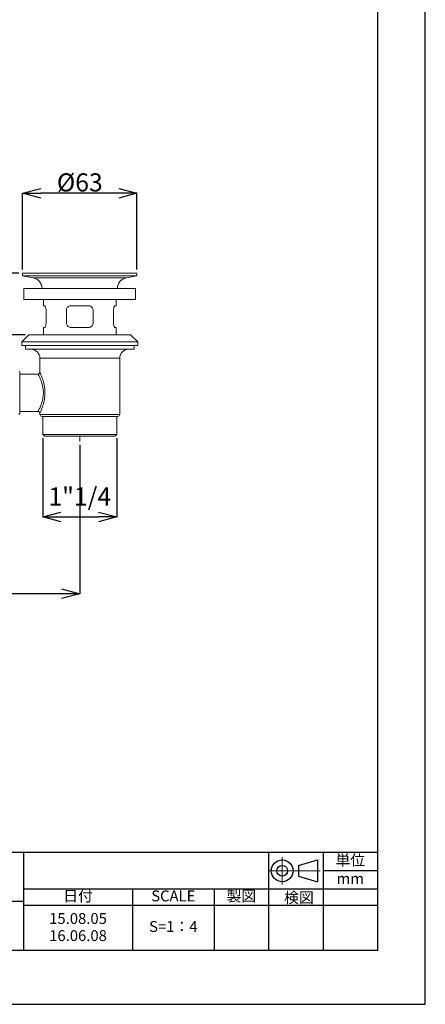
# Model space of a CAD drawing. Units: millimetres. Extents: x -7 to 623, y 0 to 891.
# Drawn here: x 400 to 623, y 0 to 543 of the extents above; entities that cross this region are included whole.
import ezdxf
from ezdxf.enums import TextEntityAlignment as Align

# ---------------------------------------------------------------- set-up
doc = ezdxf.new("R2010")
doc.units = ezdxf.units.MM
doc.linetypes.add('CENTER', pattern=[50.8, 31.75, -6.35, 6.35, -6.35])
doc.layers.add('_0-0_', color=7, linetype='Continuous')
for name, color, linetype, lineweight in [('中心線', 1, 'CENTER', 15), ('図面枠', 6, 'Continuous', 25), ('寸法線', 3, 'Continuous', 15), ('文字', 4, 'Continuous', 15)]:
    doc.layers.add(name, color=color, linetype=linetype, lineweight=lineweight)
doc.styles.add('japanese', font='romans.shx', dxfattribs={"bigfont": 'bigfont.shx'})
doc.dimstyles.new('KIHON', dxfattribs={"dimscale": 0, "dimtxt": 10, "dimasz": 10, "dimexe": 0, "dimexo": 2, "dimgap": 1, "dimtad": 1, "dimdec": 0, "dimdsep": 46, "dimtxsty": 'japanese', "dimblk": 'OPEN30', "dimcen": 2.5, "dimadec": 0, "dimazin": 0, "dimtfac": 1, "dimtdec": 0, "dimtmove": 0, "dimatfit": 0, "dimfxl": 1, "dimarcsym": 0})

# ---------------------------------------------------------------- blocks, each defined once
blk = doc.blocks.new('_Open30')
at = {"color": 0, "linetype": 'ByBlock', "lineweight": -2}
for p, q in [((-1, 0.268), (0, 0)), ((0, 0), (-1, -0.268)), ((0, 0), (-1, 0))]:
    blk.add_line(p, q, dxfattribs=at)
blk = doc.blocks.new('*D29')
at = {"layer": 'Defpoints', "color": 0, "ltscale": 4, "transparency": 16777216}
for p in [(228.4, 539.63), (432.92, 310.48), (228.4, 226.44)]:
    blk.add_point(p, dxfattribs=at)
at = {"layer": '寸法線', "color": 0, "lineweight": -2, "ltscale": 4, "transparency": 16777216}
for p, q in [((228.4, 537.63), (228.4, 226.44)), ((432.92, 308.48), (432.92, 226.44)), ((422.92, 226.44), (238.4, 226.44))]:
    blk.add_line(p, q, dxfattribs=at)
at = {"layer": '寸法線', "color": 0, "lineweight": -2, "ltscale": 4, "transparency": 16777216, "xscale": 10, "yscale": 10, "zscale": 10, "rotation": 180}
blk.add_blockref('_Open30', (228.4, 226.44), dxfattribs=at)
at = {"layer": '寸法線', "color": 0, "lineweight": -2, "ltscale": 4, "transparency": 16777216, "xscale": 10, "yscale": 10, "zscale": 10}
blk.add_blockref('_Open30', (432.92, 226.44), dxfattribs=at)
at = {"layer": '寸法線', "color": 0, "ltscale": 4, "transparency": 16777216, "insert": (330.66, 237.44), "char_height": 10, "attachment_point": 2, "style": 'japanese'}
blk.add_mtext('205', dxfattribs=at)
blk = doc.blocks.new('*D34')
at = {"layer": 'Defpoints', "color": 0, "ltscale": 4, "transparency": 16777216}
for p in [(401.42, 447.28), (401.42, 403.27), (464.42, 403.27)]:
    blk.add_point(p, dxfattribs=at)
at = {"layer": '寸法線', "color": 0, "lineweight": -2, "ltscale": 4, "transparency": 16777216}
for p, q in [((401.42, 405.27), (401.42, 447.28)), ((454.42, 447.28), (411.42, 447.28)), ((464.42, 405.27), (464.42, 447.28))]:
    blk.add_line(p, q, dxfattribs=at)
at = {"layer": '寸法線', "color": 0, "lineweight": -2, "ltscale": 4, "transparency": 16777216, "xscale": 10, "yscale": 10, "zscale": 10, "rotation": 180}
blk.add_blockref('_Open30', (401.42, 447.28), dxfattribs=at)
at = {"layer": '寸法線', "color": 0, "lineweight": -2, "ltscale": 4, "transparency": 16777216, "xscale": 10, "yscale": 10, "zscale": 10}
blk.add_blockref('_Open30', (464.42, 447.28), dxfattribs=at)
at = {"layer": '寸法線', "color": 0, "ltscale": 4, "transparency": 16777216, "insert": (432.92, 458.28), "char_height": 10, "attachment_point": 2, "style": 'japanese'}
blk.add_mtext('%%c63', dxfattribs=at)
blk = doc.blocks.new('*D35')
at = {"layer": 'Defpoints', "color": 0, "ltscale": 4, "transparency": 16777216}
for p in [(401.42, 403.27), (363.8, 369.27), (404.92, 369.27)]:
    blk.add_point(p, dxfattribs=at)
at = {"layer": '寸法線', "color": 0, "lineweight": -2, "ltscale": 4, "transparency": 16777216}
for p, q in [((399.42, 403.27), (363.8, 403.27)), ((363.8, 393.27), (363.8, 379.27)), ((402.92, 369.27), (363.8, 369.27))]:
    blk.add_line(p, q, dxfattribs=at)
at = {"layer": '寸法線', "color": 0, "lineweight": -2, "ltscale": 4, "transparency": 16777216, "xscale": 10, "yscale": 10, "zscale": 10}
for p, rotation in [((363.8, 403.27), 90), ((363.8, 369.27), 270)]:
    blk.add_blockref('_Open30', p, dxfattribs=dict(at, rotation=rotation))
at = {"layer": '寸法線', "color": 0, "ltscale": 4, "transparency": 16777216, "insert": (352.8, 386.27), "char_height": 10, "attachment_point": 2, "rotation": 90, "style": 'japanese'}
blk.add_mtext('34', dxfattribs=at)
blk = doc.blocks.new('*D36')
at = {"layer": 'Defpoints', "color": 0, "ltscale": 4, "transparency": 16777216}
for p in [(412.57, 314.27), (453.27, 314.27), (453.27, 268.83)]:
    blk.add_point(p, dxfattribs=at)
at = {"layer": '寸法線', "color": 0, "lineweight": -2, "ltscale": 4, "transparency": 16777216}
for p, q in [((412.57, 312.27), (412.57, 268.83)), ((453.27, 312.27), (453.27, 268.83)), ((422.57, 268.83), (443.27, 268.83))]:
    blk.add_line(p, q, dxfattribs=at)
at = {"layer": '寸法線', "color": 0, "lineweight": -2, "ltscale": 4, "transparency": 16777216, "xscale": 10, "yscale": 10, "zscale": 10, "rotation": 180}
blk.add_blockref('_Open30', (412.57, 268.83), dxfattribs=at)
at = {"layer": '寸法線', "color": 0, "lineweight": -2, "ltscale": 4, "transparency": 16777216, "xscale": 10, "yscale": 10, "zscale": 10}
blk.add_blockref('_Open30', (453.27, 268.83), dxfattribs=at)
at = {"layer": '寸法線', "color": 0, "ltscale": 4, "transparency": 16777216, "insert": (432.92, 285.07), "char_height": 10, "attachment_point": 2, "style": 'japanese'}
blk.add_mtext('1"1/4', dxfattribs=at)

msp = doc.modelspace()

# ---------------------------------------------------------------- linework, layer by layer
at = {"color": 7, "linetype": 'Continuous', "lineweight": 15}
for p, q in [((401.42, 403.27), (401.42, 401.67)), ((464.42, 403.27), (401.42, 403.27)), ((464.42, 401.67), (464.42, 403.27)), ((401.42, 401.67), (407.24, 400.65)), ((464.42, 401.67), (401.42, 401.67)), ((458.6, 400.65), (464.42, 401.67)), ((402.17, 394.77), (402.17, 388.77)), ((463.67, 394.77), (402.17, 394.77)), ((463.67, 388.77), (463.67, 394.77)), ((463.67, 388.77), (402.17, 388.77)), ((412.92, 388.77), (412.92, 385.27)), ((452.92, 385.27), (452.92, 388.77)), ((412.92, 385.27), (413.52, 385.27)), ((414.33, 382.77), (414.33, 375.77)), ((425.55, 375.77), (425.55, 382.77)), ((428.05, 385.27), (437.8, 385.27)), ((440.3, 382.77), (440.3, 375.77)), ((451.51, 375.77), (451.51, 382.77)), ((452.32, 385.27), (452.92, 385.27)), ((404.92, 369.27), (400.92, 365.27)), ((460.92, 369.27), (404.92, 369.27)), ((412.92, 373.27), (412.92, 369.27)), ((413.52, 373.27), (412.92, 373.27)), ((437.8, 373.27), (428.05, 373.27)), ((452.92, 373.27), (452.32, 373.27)), ((452.92, 369.27), (452.92, 373.27)), ((464.92, 365.27), (460.92, 369.27)), ((400.92, 365.27), (400.92, 363.27)), ((464.92, 365.27), (400.92, 365.27)), ((464.92, 363.27), (464.92, 365.27)), ((464.92, 363.27), (400.92, 363.27)), ((402.92, 363.27), (402.92, 361.27)), ((462.92, 361.27), (402.92, 361.27)), ((462.92, 361.27), (462.92, 363.27)), ((410.92, 356.27), (410.92, 348.51)), ((454.92, 325.27), (454.92, 356.27)), ((399.92, 348.77), (399.72, 348.97)), ((399.92, 348.77), (399.92, 325.77)), ((409.93, 347.52), (399.92, 347.52)), ((399.92, 327.02), (409.97, 327.02)), ((410.92, 326.13), (410.92, 325.27)), ((399.42, 325.27), (399.92, 325.77)), ((411.92, 324.27), (453.92, 324.27)), ((412.57, 324.27), (412.57, 314.27)), ((453.27, 314.27), (453.27, 324.27)), ((412.57, 314.27), (413.57, 313.27)), ((412.57, 314.27), (453.27, 314.27)), ((452.27, 313.27), (413.57, 313.27)), ((452.27, 313.27), (453.27, 314.27))]:
    msp.add_line(p, q, dxfattribs=at)
at = {"color": 8, "linetype": 'Continuous', "lineweight": 15}
for p, q in [((458.6, 400.65), (407.24, 400.65)), ((454.92, 356.27), (410.92, 356.27)), ((410.92, 325.27), (454.92, 325.27))]:
    msp.add_line(p, q, dxfattribs=at)
at = {"color": 7, "linetype": 'Continuous', "lineweight": 0}
msp.add_line((432.92, 313.27), (432.92, 310.48), dxfattribs=at)
at = {"color": 7, "linetype": 'Continuous', "lineweight": 15}
for centre, radius, start, end in [((406.21, 394.77), 5.96, 0, 80), ((459.63, 394.77), 5.96, 100, 180), ((405.92, 356.27), 5, 0, 90), ((459.92, 356.27), 5, 90, 180), ((411.92, 325.27), 1, 180, 270), ((453.92, 325.27), 1, 270, 0)]:
    msp.add_arc(centre, radius, start, end, dxfattribs=at)
for points, knots in [([(413.52, 385.27), (413.6, 385.24), (413.76, 385.18), (414.01, 384.72), (414.21, 384.05), (414.32, 383.35), (414.33, 382.92), (414.33, 382.77)], [0, 0, 0, 0, 0.224708, 0.449336, 0.674775, 0.8912, 1, 1, 1, 1]), ([(425.55, 382.77), (425.57, 383.04), (425.62, 383.58), (426.01, 384.29), (426.6, 384.86), (427.31, 385.21), (427.82, 385.25), (428.05, 385.27)], [0, 0, 0, 0, 0.199716, 0.399169, 0.605773, 0.825124, 1, 1, 1, 1]), ([(437.8, 385.27), (438.09, 385.24), (438.67, 385.18), (439.43, 384.72), (440, 384.05), (440.26, 383.35), (440.29, 382.92), (440.3, 382.77)], [0, 0, 0, 0, 0.224708, 0.449336, 0.674774, 0.8912, 1, 1, 1, 1]), ([(451.51, 382.77), (451.52, 383.04), (451.54, 383.58), (451.69, 384.29), (451.9, 384.86), (452.12, 385.21), (452.26, 385.25), (452.32, 385.27)], [0, 0, 0, 0, 0.199716, 0.399169, 0.605771, 0.825121, 1, 1, 1, 1]), ([(414.33, 375.77), (414.32, 375.5), (414.3, 374.97), (414.15, 374.25), (413.94, 373.68), (413.72, 373.33), (413.58, 373.29), (413.52, 373.27)], [0, 0, 0, 0, 0.199719, 0.399169, 0.605773, 0.825121, 1, 1, 1, 1]), ([(428.05, 373.27), (427.75, 373.3), (427.17, 373.36), (426.41, 373.82), (425.84, 374.49), (425.58, 375.19), (425.55, 375.63), (425.55, 375.77)], [0, 0, 0, 0, 0.224708, 0.449334, 0.674775, 0.8912, 1, 1, 1, 1]), ([(440.3, 375.77), (440.27, 375.5), (440.22, 374.97), (439.83, 374.25), (439.24, 373.68), (438.53, 373.33), (438.02, 373.29), (437.8, 373.27)], [0, 0, 0, 0, 0.199719, 0.399169, 0.605773, 0.825121, 1, 1, 1, 1]), ([(452.32, 373.27), (452.24, 373.3), (452.08, 373.36), (451.83, 373.82), (451.63, 374.49), (451.52, 375.19), (451.51, 375.63), (451.51, 375.77)], [0, 0, 0, 0, 0.224708, 0.449334, 0.674775, 0.8912, 1, 1, 1, 1]), ([(410.92, 348.51), (410.92, 348.51), (410.93, 348.4), (410.87, 348.16), (410.7, 347.85), (410.4, 347.62), (410.12, 347.52), (409.96, 347.53), (409.93, 347.53)], [0, 0, 0, 0, 0.004565, 0.211238, 0.456157, 0.689993, 0.938563, 1, 1, 1, 1]), ([(409.97, 327.01), (410.03, 327.01), (410.21, 327.01), (410.48, 326.87), (410.72, 326.65), (410.86, 326.39), (410.91, 326.22), (410.91, 326.13), (410.91, 326.13)], [0, 0, 0, 0, 0.126154, 0.38147, 0.623071, 0.817021, 0.980503, 1, 1, 1, 1])]:
    msp.add_open_spline(points, degree=3, knots=knots, dxfattribs=at)
at = {"color": 8, "linetype": 'Continuous', "lineweight": 15}
for points, knots in [([(409.97, 327.12), (409.95, 327.09), (409.9, 326.99), (410.08, 327.33), (410.48, 328.09), (411.27, 329.74), (412.21, 332.35), (412.84, 335.33), (412.9, 337.99), (412.64, 340.12), (412.29, 341.74), (411.69, 343.72), (410.85, 345.7), (410.16, 347.07), (409.83, 347.68), (409.93, 347.51), (409.93, 347.5)], [0, 0, 0, 0, 0.024823, 0.078579, 0.134357, 0.245783, 0.346436, 0.441543, 0.536564, 0.585332, 0.640799, 0.698167, 0.803238, 0.899781, 0.996171, 1, 1, 1, 1]), ([(410.93, 348.51), (410.92, 348.51), (410.88, 348.61), (411.14, 348.07), (411.82, 346.5), (412.61, 344.36), (413.19, 342.19), (413.52, 340.41), (413.77, 338.06), (413.72, 335.15), (413.12, 331.89), (412.38, 329.53), (411.77, 327.97), (411.36, 327), (411.08, 326.36), (410.9, 325.99), (410.95, 326.09), (410.97, 326.13)], [0, 0, 0, 0, 0.003991, 0.098548, 0.193686, 0.29825, 0.354402, 0.412287, 0.462112, 0.559491, 0.656137, 0.756933, 0.811408, 0.867535, 0.920323, 0.975093, 1, 1, 1, 1])]:
    msp.add_open_spline(points, degree=3, knots=knots, dxfattribs=at)
at = {"layer": '_0-0_', "color": 2, "linetype": 'Continuous'}
for p, q in [((553.45, 76.63), (563.95, 79.63)), ((553.45, 76.63), (553.45, 70.63)), ((563.95, 79.63), (563.95, 67.63)), ((553.45, 70.63), (563.95, 67.63))]:
    msp.add_line(p, q, dxfattribs=at)
for radius in [6, 3]:
    msp.add_circle((544.45, 73.63), radius, dxfattribs=at)
at = {"layer": 'Defpoints', "linetype": 'Continuous'}
msp.add_lwpolyline([(-6.72, 0), (623.28, 0), (623.28, 891), (-6.72, 891)], close=True, dxfattribs=at)
at = {"layer": '中心線'}
for p, q in [((544.45, 81.13), (544.45, 66.13)), ((536.95, 73.63), (565.45, 73.63))]:
    msp.add_line(p, q, dxfattribs=at)
at = {"layer": '図面枠', "linetype": 'Continuous'}
for p, q in [((596.95, 861.25), (596.95, 29.75)), ((596.95, 83.75), (19.61, 83.75)), ((401.95, 83.75), (401.95, 29.75)), ((536.95, 83.75), (536.95, 29.75)), ((566.95, 83.75), (566.95, 29.75)), ((596.95, 73.63), (566.95, 73.63)), ((596.95, 63.5), (401.95, 63.5)), ((461.95, 63.5), (461.95, 29.75)), ((506.95, 63.5), (506.95, 29.75)), ((401.95, 56.75), (199.61, 56.75)), ((596.95, 54.5), (401.95, 54.5)), ((596.95, 29.75), (19.61, 29.75))]:
    msp.add_line(p, q, dxfattribs=at)

# ---------------------------------------------------------------- texts
at = {"layer": '文字', "style": 'japanese'}
for s, p in [('単位', (581.95, 78.69)), ('mm', (581.95, 68.57)), ('日付', (431.95, 59)), ('SCALE', (484.45, 59)), ('製図', (521.95, 59)), ('15.08.05', (431.95, 46.55)), ('S=1：4', (484.45, 42.13)), ('16.06.08', (431.95, 37.11))]:
    msp.add_text(s, height=6, dxfattribs=at).set_placement(p, align=Align.MIDDLE)
msp.add_text('検図', height=6, dxfattribs=at).set_placement((545.47, 55.85))

# ---------------------------------------------------------------- dimensions: what is measured, and where the dimension line sits
at = {"layer": '寸法線', "ltscale": 4}
dim = msp.add_linear_dim(base=(228.4, 226.44), p1=(432.92, 310.48), p2=(228.4, 539.63), dimstyle='KIHON', override={"dimscale": 1}, dxfattribs=at)
dim.commit()
dim.dimension.update_dxf_attribs({"geometry": '*D29', "text_midpoint": (330.66, 226.44), "dimtype": 160})
for base, p1, p2, text, picture, middle in [((401.42, 447.28), (464.42, 403.27), (401.42, 403.27), '%%c<>', '*D34', (432.92, 447.28)), ((453.27, 268.83), (412.57, 314.27), (453.27, 314.27), '1"1/4', '*D36', (432.92, 268.83))]:
    dim = msp.add_linear_dim(base=base, p1=p1, p2=p2, text=text, dimstyle='KIHON', override={"dimscale": 1}, dxfattribs=at)
    dim.commit()
    dim.dimension.update_dxf_attribs({"geometry": picture, "text_midpoint": middle, "dimtype": 160})
dim = msp.add_linear_dim(base=(363.8, 369.27), p1=(401.42, 403.27), p2=(404.92, 369.27), angle=90, dimstyle='KIHON', override={"dimscale": 1}, dxfattribs=at)
dim.commit()
dim.dimension.update_dxf_attribs({"geometry": '*D35', "text_midpoint": (363.8, 386.27), "dimtype": 160})

doc.saveas('drawing.dxf')
